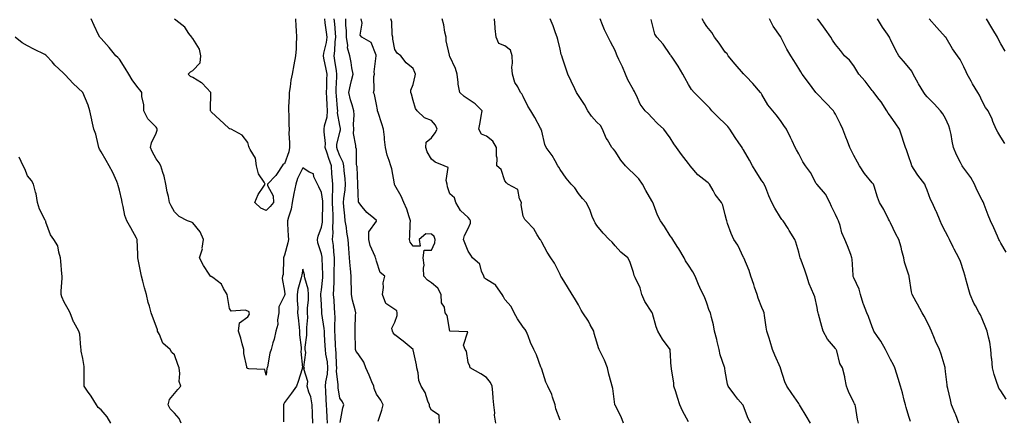
# Model space of a CAD drawing. Units: inches. Extents: x 876083 to 878723, y 7371818 to 7374458.
# Drawn here: x 877294 to 877830, y 7373874 to 7374092 of the extents above; entities that cross this region are included whole.
import ezdxf

# ---------------------------------------------------------------- set-up
doc = ezdxf.new("R2010")
doc.units = ezdxf.units.IN
doc.header["$MEASUREMENT"] = 0
doc.layers.add('Contour_87607371', color=7, linetype='Continuous', true_color=0xa4ca3f)

msp = doc.modelspace()

# ---------------------------------------------------------------- linework, layer by layer
at = {"layer": 'Contour_87607371'}
for points in [[(877461.33, 7373871.92, 3460), (877461.27, 7373875.14, 3460), (877460.96, 7373879.01, 3460), (877460.91, 7373881.92, 3460), (877460.65, 7373884.52, 3460), (877460.48, 7373889.49, 3460), (877460.27, 7373891.92, 3460), (877460.46, 7373894.33, 3460), (877461.45, 7373898.52, 3460), (877461.64, 7373901.92, 3460), (877461.32, 7373905.19, 3460), (877460.52, 7373909.45, 3460), (877460.24, 7373911.92, 3460), (877460.13, 7373914, 3460), (877459.78, 7373920.19, 3460), (877459.69, 7373921.92, 3460), (877459.61, 7373923.48, 3460), (877458.36, 7373931.61, 3460), (877458.34, 7373931.92, 3460), (877458.32, 7373932.19, 3460), (877458.05, 7373936.69, 3460), (877457.75, 7373941.62, 3460), (877457.75, 7373941.92, 3460), (877457.73, 7373942.24, 3460), (877458.05, 7373944.46, 3460), (877458.82, 7373951.15, 3460), (877458.87, 7373951.92, 3460), (877458.86, 7373952.73, 3460), (877458.47, 7373961.5, 3460), (877458.46, 7373961.92, 3460), (877458.42, 7373962.29, 3460), (877458.05, 7373964.06, 3460), (877456.22, 7373970.09, 3460), (877455.97, 7373971.92, 3460), (877456.23, 7373973.74, 3460), (877458.05, 7373978.59, 3460), (877458.66, 7373981.31, 3460), (877458.7, 7373981.92, 3460), (877458.69, 7373982.56, 3460), (877458.92, 7373991.05, 3460), (877458.9, 7373991.92, 3460), (877458.88, 7373992.75, 3460), (877458.05, 7373997.42, 3460), (877456.68, 7374000.55, 3460), (877456, 7374001.92, 3460), (877454, 7374005.97, 3460), (877453.73, 7374007.6, 3460), (877451.38, 7374008.59, 3460), (877448.05, 7374010.84, 3460), (877444.98, 7374004.99, 3460), (877444.09, 7374001.92, 3460), (877443.08, 7373996.95, 3460), (877443.07, 7373996.9, 3460), (877442.17, 7373991.92, 3460), (877441.65, 7373988.32, 3460), (877440.07, 7373983.94, 3460), (877439.64, 7373981.92, 3460), (877439.67, 7373980.3, 3460), (877440.06, 7373973.93, 3460), (877440.09, 7373971.92, 3460), (877439.87, 7373970.1, 3460), (877438.05, 7373963.36, 3460), (877437.57, 7373962.4, 3460), (877437.52, 7373961.92, 3460), (877437.37, 7373961.24, 3460), (877437.18, 7373952.79, 3460), (877436.86, 7373951.92, 3460), (877436.75, 7373950.62, 3460), (877438.05, 7373943.78, 3460), (877438.14, 7373942.01, 3460), (877438.13, 7373941.92, 3460), (877438.13, 7373941.84, 3460), (877438.05, 7373941.44, 3460), (877434.87, 7373935.1, 3460), (877434.9, 7373931.92, 3460), (877434.23, 7373928.1, 3460), (877434.39, 7373925.58, 3460), (877433.23, 7373921.92, 3460), (877432.35, 7373917.62, 3460), (877431.65, 7373915.52, 3460), (877430.74, 7373911.92, 3460), (877429.92, 7373910.05, 3460), (877428.66, 7373902.53, 3460), (877428.48, 7373901.92, 3460), (877428.39, 7373901.58, 3460), (877428.05, 7373897.92, 3460), (877427.18, 7373901.05, 3460), (877418.6, 7373901.37, 3460), (877418.05, 7373901.62, 3460), (877417.78, 7373901.65, 3460), (877417.48, 7373901.92, 3460), (877417.49, 7373902.48, 3460), (877415.88, 7373909.75, 3460), (877415.89, 7373911.92, 3460), (877414.97, 7373915, 3460), (877414.27, 7373918.14, 3460), (877412.89, 7373921.92, 3460), (877413.46, 7373926.51, 3460), (877418.05, 7373929.82, 3460), (877418.83, 7373931.14, 3460), (877418.74, 7373931.92, 3460), (877418.67, 7373932.54, 3460), (877418.05, 7373932.88, 3460), (877416.58, 7373933.39, 3460), (877409, 7373932.87, 3460), (877408.05, 7373934.29, 3460), (877406.98, 7373940.85, 3460), (877406.83, 7373941.92, 3460), (877404.72, 7373945.25, 3460), (877403.59, 7373947.46, 3460), (877398.89, 7373951.08, 3460), (877398.05, 7373951.78, 3460), (877397.92, 7373951.79, 3460), (877397.66, 7373951.92, 3460), (877397.02, 7373952.95, 3460), (877393.87, 7373957.74, 3460), (877391.77, 7373961.92, 3460), (877393.27, 7373966.7, 3460), (877393.18, 7373967.05, 3460), (877393.78, 7373971.92, 3460), (877392.1, 7373975.97, 3460), (877388.05, 7373980.84, 3460), (877387.41, 7373981.28, 3460), (877385.21, 7373981.92, 3460), (877380.52, 7373984.39, 3460), (877378.05, 7373986.97, 3460), (877376.26, 7373990.13, 3460), (877375.37, 7373991.92, 3460), (877374.75, 7373995.22, 3460), (877374.01, 7373997.88, 3460), (877373.4, 7374001.92, 3460), (877372.47, 7374006.34, 3460), (877371.68, 7374008.29, 3460), (877370.62, 7374011.92, 3460), (877369.63, 7374013.5, 3460), (877368.05, 7374015.78, 3460), (877365.93, 7374019.8, 3460), (877364.99, 7374021.92, 3460), (877365.45, 7374024.52, 3460), (877368.05, 7374029.76, 3460), (877368.63, 7374031.34, 3460), (877368.64, 7374031.92, 3460), (877368.53, 7374032.4, 3460), (877368.05, 7374032.98, 3460), (877363.63, 7374037.5, 3460), (877361.36, 7374041.92, 3460), (877361.28, 7374045.15, 3460), (877360.36, 7374049.61, 3460), (877360.28, 7374051.92, 3460), (877359.28, 7374053.15, 3460), (877358.05, 7374054.56, 3460), (877354.98, 7374058.85, 3460), (877353.12, 7374061.92, 3460), (877351.28, 7374065.15, 3460), (877348.05, 7374069.99, 3460), (877347.12, 7374070.99, 3460), (877346.05, 7374071.92, 3460), (877342.52, 7374076.39, 3460), (877338.05, 7374081.28, 3460), (877337.73, 7374081.6, 3460), (877337.34, 7374081.92, 3460), (877336.71, 7374083.26, 3460), (877334.39, 7374088.26, 3460), (877332.65, 7374091.92, 3460)], [(877443.91, 7374091.92, 3459), (877444.16, 7374088.03, 3459), (877444.34, 7374085.63, 3459), (877444.59, 7374081.92, 3459), (877444.25, 7374078.12, 3459), (877444.38, 7374075.59, 3459), (877443.95, 7374071.92, 3459), (877443.08, 7374066.95, 3459), (877443.07, 7374066.9, 3459), (877442.17, 7374061.92, 3459), (877441.47, 7374058.5, 3459), (877441.02, 7374054.89, 3459), (877440.48, 7374051.92, 3459), (877440.49, 7374049.48, 3459), (877440.16, 7374044.03, 3459), (877440.17, 7374041.92, 3459), (877440.25, 7374039.72, 3459), (877440.38, 7374034.25, 3459), (877440.48, 7374031.92, 3459), (877440.4, 7374029.57, 3459), (877440.73, 7374024.6, 3459), (877440.66, 7374021.92, 3459), (877440.34, 7374019.63, 3459), (877438.05, 7374013.01, 3459), (877437.17, 7374012.8, 3459), (877436.77, 7374011.92, 3459), (877433.97, 7374007.84, 3459), (877433.26, 7374006.71, 3459), (877428.65, 7374001.92, 3459), (877428.72, 7374001.25, 3459), (877431.75, 7373995.62, 3459), (877431.9, 7373991.92, 3459), (877430.2, 7373989.77, 3459), (877428.05, 7373987.65, 3459), (877425.12, 7373988.99, 3459), (877421.9, 7373991.92, 3459), (877423.57, 7373996.4, 3459), (877426.44, 7374000.31, 3459), (877427.47, 7374001.92, 3459), (877426.89, 7374003.08, 3459), (877423.74, 7374007.61, 3459), (877422.78, 7374011.92, 3459), (877422.18, 7374016.05, 3459), (877419.19, 7374020.78, 3459), (877418.78, 7374021.92, 3459), (877418.56, 7374022.43, 3459), (877418.05, 7374024.6, 3459), (877414.84, 7374028.71, 3459), (877408.98, 7374031.92, 3459), (877408.21, 7374032.08, 3459), (877408.05, 7374032.15, 3459), (877404.84, 7374035.13, 3459), (877402.99, 7374036.86, 3459), (877398.05, 7374041.41, 3459), (877397.78, 7374041.65, 3459), (877397.72, 7374041.92, 3459), (877397.7, 7374042.27, 3459), (877397.92, 7374051.79, 3459), (877397.91, 7374051.92, 3459), (877395.55, 7374054.42, 3459), (877393.15, 7374057.02, 3459), (877392.78, 7374057.19, 3459), (877388.05, 7374059.95, 3459), (877386.79, 7374060.66, 3459), (877385.57, 7374061.92, 3459), (877386.81, 7374063.16, 3459), (877388.05, 7374063.77, 3459), (877391.96, 7374068.01, 3459), (877392.48, 7374071.92, 3459), (877391.59, 7374075.46, 3459), (877388.05, 7374081.19, 3459), (877387.64, 7374081.51, 3459), (877387.5, 7374081.92, 3459), (877385.93, 7374084.04, 3459), (877383.63, 7374087.5, 3459), (877378.8, 7374091.17, 3459), (877378.05, 7374091.78, 3459)], [(877468.34, 7373872.21, 3459), (877469.83, 7373880.14, 3459), (877470.21, 7373881.92, 3459), (877469.65, 7373883.52, 3459), (877468.05, 7373885.47, 3459), (877467.19, 7373891.06, 3459), (877467.12, 7373891.92, 3459), (877467.18, 7373892.79, 3459), (877466.37, 7373900.24, 3459), (877466.47, 7373901.92, 3459), (877466.3, 7373903.67, 3459), (877466.17, 7373910.04, 3459), (877465.96, 7373911.92, 3459), (877465.84, 7373914.13, 3459), (877465.6, 7373919.47, 3459), (877465.48, 7373921.92, 3459), (877465.35, 7373924.62, 3459), (877465.57, 7373929.44, 3459), (877465.42, 7373931.92, 3459), (877465.23, 7373934.73, 3459), (877464.94, 7373938.81, 3459), (877464.73, 7373941.92, 3459), (877464.93, 7373945.04, 3459), (877464.94, 7373948.81, 3459), (877465.11, 7373951.92, 3459), (877465.08, 7373954.89, 3459), (877465.17, 7373959.04, 3459), (877465.14, 7373961.92, 3459), (877464.77, 7373965.2, 3459), (877464.64, 7373968.51, 3459), (877464.18, 7373971.92, 3459), (877464.48, 7373975.49, 3459), (877464.25, 7373978.12, 3459), (877464.48, 7373981.92, 3459), (877464.4, 7373985.57, 3459), (877464.23, 7373988.1, 3459), (877464.15, 7373991.92, 3459), (877464.06, 7373995.91, 3459), (877464.34, 7373998.21, 3459), (877464.22, 7374001.92, 3459), (877463.92, 7374006.05, 3459), (877463.77, 7374007.64, 3459), (877463.49, 7374011.92, 3459), (877462.05, 7374015.92, 3459), (877461.14, 7374018.83, 3459), (877460.11, 7374021.92, 3459), (877460.22, 7374024.09, 3459), (877459.56, 7374030.41, 3459), (877459.67, 7374031.92, 3459), (877459.82, 7374033.69, 3459), (877461.3, 7374038.67, 3459), (877461.47, 7374041.92, 3459), (877461.25, 7374045.12, 3459), (877461.08, 7374048.89, 3459), (877460.88, 7374051.92, 3459), (877460.99, 7374054.86, 3459), (877461.08, 7374058.89, 3459), (877461.19, 7374061.92, 3459), (877460.74, 7374064.61, 3459), (877459.46, 7374070.51, 3459), (877459.21, 7374071.92, 3459), (877459.42, 7374073.29, 3459), (877460.8, 7374079.17, 3459), (877461.15, 7374081.92, 3459), (877460.87, 7374084.74, 3459), (877460.11, 7374089.86, 3459), (877459.88, 7374091.92, 3459)], [(877489.02, 7373872.89, 3458), (877491.08, 7373878.89, 3458), (877491.72, 7373881.92, 3458), (877490.48, 7373884.35, 3458), (877488.05, 7373887.66, 3458), (877486.87, 7373890.74, 3458), (877486.66, 7373891.92, 3458), (877485.62, 7373894.35, 3458), (877484.16, 7373898.03, 3458), (877482.3, 7373901.92, 3458), (877481.19, 7373905.06, 3458), (877478.05, 7373909.52, 3458), (877477.03, 7373910.9, 3458), (877476.72, 7373911.92, 3458), (877476.64, 7373913.33, 3458), (877476.52, 7373920.39, 3458), (877476.42, 7373921.92, 3458), (877476.52, 7373923.45, 3458), (877476.68, 7373930.55, 3458), (877476.76, 7373931.92, 3458), (877476.4, 7373933.57, 3458), (877474.98, 7373938.85, 3458), (877474.4, 7373941.92, 3458), (877474.38, 7373945.59, 3458), (877474.33, 7373948.2, 3458), (877474.31, 7373951.92, 3458), (877473.97, 7373956, 3458), (877473.68, 7373957.55, 3458), (877473.39, 7373961.92, 3458), (877473.01, 7373966.88, 3458), (877473.01, 7373966.96, 3458), (877472.64, 7373971.92, 3458), (877471.94, 7373975.81, 3458), (877471.66, 7373978.31, 3458), (877471.08, 7373981.92, 3458), (877470.82, 7373984.69, 3458), (877470.33, 7373989.64, 3458), (877470.12, 7373991.92, 3458), (877470.28, 7373994.15, 3458), (877471, 7373998.97, 3458), (877471.19, 7374001.92, 3458), (877470.97, 7374004.84, 3458), (877470.54, 7374009.43, 3458), (877470.35, 7374011.92, 3458), (877469.95, 7374013.82, 3458), (877468.05, 7374017.46, 3458), (877466.82, 7374020.69, 3458), (877466.4, 7374021.92, 3458), (877466.49, 7374023.48, 3458), (877468.05, 7374030.26, 3458), (877468.42, 7374031.55, 3458), (877468.43, 7374031.92, 3458), (877468.41, 7374032.28, 3458), (877468.05, 7374033.97, 3458), (877466.88, 7374040.75, 3458), (877466.94, 7374041.92, 3458), (877466.86, 7374043.11, 3458), (877466.21, 7374050.08, 3458), (877466.09, 7374051.92, 3458), (877466.16, 7374053.81, 3458), (877466.48, 7374060.35, 3458), (877466.53, 7374061.92, 3458), (877466.23, 7374063.74, 3458), (877465.48, 7374069.35, 3458), (877465.02, 7374071.92, 3458), (877465.42, 7374074.55, 3458), (877465.62, 7374079.49, 3458), (877465.92, 7374081.92, 3458), (877465.69, 7374084.28, 3458), (877465.4, 7374089.27, 3458), (877465.11, 7374091.92, 3458)], [(877522.33, 7373871.92, 3457), (877522.26, 7373876.13, 3457), (877518.05, 7373878.93, 3457), (877517.03, 7373880.9, 3457), (877516.92, 7373881.92, 3457), (877516.06, 7373883.91, 3457), (877514.67, 7373888.54, 3457), (877512.33, 7373891.92, 3457), (877511.22, 7373895.1, 3457), (877510.73, 7373899.24, 3457), (877510.07, 7373901.92, 3457), (877509.83, 7373903.7, 3457), (877508.05, 7373911.82, 3457), (877508.03, 7373911.9, 3457), (877508.01, 7373911.92, 3457), (877502.56, 7373916.43, 3457), (877498.05, 7373919.87, 3457), (877497.12, 7373920.99, 3457), (877496.74, 7373921.92, 3457), (877496.45, 7373923.52, 3457), (877498.05, 7373926.87, 3457), (877499.41, 7373930.56, 3457), (877499.42, 7373931.92, 3457), (877499.1, 7373932.97, 3457), (877498.05, 7373933.81, 3457), (877493.22, 7373937.09, 3457), (877491.28, 7373941.92, 3457), (877491.88, 7373945.75, 3457), (877491.71, 7373948.26, 3457), (877492.69, 7373951.92, 3457), (877490.06, 7373953.93, 3457), (877488.05, 7373960.04, 3457), (877487.69, 7373961.56, 3457), (877487.59, 7373961.92, 3457), (877487.34, 7373962.63, 3457), (877484.72, 7373968.59, 3457), (877483.82, 7373971.92, 3457), (877483.87, 7373976.1, 3457), (877488.05, 7373981.8, 3457), (877488.1, 7373981.87, 3457), (877488.11, 7373981.92, 3457), (877488.1, 7373981.97, 3457), (877488.05, 7373982.13, 3457), (877486.59, 7373983.38, 3457), (877482.73, 7373986.6, 3457), (877480.26, 7373989.71, 3457), (877478.44, 7373991.92, 3457), (877478.26, 7373992.13, 3457), (877478.05, 7373996.83, 3457), (877478, 7374001.87, 3457), (877478, 7374001.92, 3457), (877478, 7374001.97, 3457), (877477.48, 7374011.35, 3457), (877477.44, 7374011.92, 3457), (877477.27, 7374012.7, 3457), (877477.15, 7374021.02, 3457), (877476.83, 7374021.92, 3457), (877476.9, 7374023.07, 3457), (877475.63, 7374029.5, 3457), (877475.72, 7374031.92, 3457), (877475.56, 7374034.41, 3457), (877475.91, 7374039.78, 3457), (877475.73, 7374041.92, 3457), (877474.9, 7374045.07, 3457), (877473.99, 7374047.86, 3457), (877473.1, 7374051.92, 3457), (877473.84, 7374056.13, 3457), (877474.55, 7374058.42, 3457), (877475.32, 7374061.92, 3457), (877474.71, 7374065.26, 3457), (877474.32, 7374068.19, 3457), (877473.55, 7374071.92, 3457), (877472.34, 7374076.21, 3457), (877472.43, 7374077.54, 3457), (877471.72, 7374081.92, 3457), (877471.66, 7374085.53, 3457), (877471.41, 7374088.56, 3457), (877471.35, 7374091.92, 3457)], [(877553.11, 7373871.92, 3456), (877552.42, 7373876.3, 3456), (877552.46, 7373877.51, 3456), (877551.97, 7373881.92, 3456), (877551.61, 7373885.48, 3456), (877551.36, 7373888.61, 3456), (877551.03, 7373891.92, 3456), (877550.13, 7373894, 3456), (877548.05, 7373896.77, 3456), (877544.86, 7373898.73, 3456), (877539.11, 7373901.92, 3456), (877538.94, 7373902.81, 3456), (877538.05, 7373904.86, 3456), (877537.18, 7373911.05, 3456), (877536.41, 7373911.92, 3456), (877535.56, 7373914.41, 3456), (877537.79, 7373921.66, 3456), (877528.08, 7373921.89, 3456), (877528.05, 7373921.91, 3456), (877526.53, 7373930.4, 3456), (877525.43, 7373931.92, 3456), (877525.05, 7373934.92, 3456), (877523.56, 7373937.43, 3456), (877523.38, 7373941.92, 3456), (877521.5, 7373945.37, 3456), (877518.05, 7373948.2, 3456), (877515.79, 7373949.66, 3456), (877513.89, 7373951.92, 3456), (877513.64, 7373956.33, 3456), (877514, 7373957.87, 3456), (877513.57, 7373961.92, 3456), (877513.99, 7373965.98, 3456), (877518.05, 7373966.09, 3456), (877519.89, 7373970.08, 3456), (877520.09, 7373971.92, 3456), (877519.55, 7373973.42, 3456), (877518.05, 7373974.71, 3456), (877514.97, 7373975, 3456), (877511.41, 7373971.92, 3456), (877511.81, 7373968.16, 3456), (877508.05, 7373968.29, 3456), (877506.49, 7373970.36, 3456), (877505.99, 7373971.92, 3456), (877506.22, 7373973.75, 3456), (877506.47, 7373980.34, 3456), (877506.64, 7373981.92, 3456), (877505.85, 7373984.12, 3456), (877504.54, 7373988.41, 3456), (877503.05, 7373991.92, 3456), (877501.53, 7373995.4, 3456), (877498.05, 7374001.47, 3456), (877497.92, 7374001.79, 3456), (877497.86, 7374001.92, 3456), (877497.81, 7374002.16, 3456), (877496.4, 7374010.27, 3456), (877495.94, 7374011.92, 3456), (877495.05, 7374014.92, 3456), (877493.96, 7374017.83, 3456), (877492.98, 7374021.92, 3456), (877492.49, 7374026.36, 3456), (877492.39, 7374027.58, 3456), (877491.94, 7374031.92, 3456), (877491, 7374034.87, 3456), (877488.94, 7374041.03, 3456), (877488.65, 7374041.92, 3456), (877488.55, 7374042.42, 3456), (877488.05, 7374045.33, 3456), (877487, 7374050.87, 3456), (877486.45, 7374051.92, 3456), (877486.86, 7374053.11, 3456), (877486.63, 7374060.5, 3456), (877486.91, 7374061.92, 3456), (877486.88, 7374063.09, 3456), (877487.96, 7374071.83, 3456), (877487.95, 7374071.92, 3456), (877487.82, 7374072.15, 3456), (877485.26, 7374079.13, 3456), (877480.17, 7374081.92, 3456), (877479.26, 7374083.13, 3456), (877480.34, 7374089.63, 3456), (877479.8, 7374091.92, 3456)], [(877588.05, 7373873.43, 3455), (877585.82, 7373879.69, 3455), (877585.39, 7373881.92, 3455), (877583.94, 7373886.03, 3455), (877583.6, 7373887.47, 3455), (877581.35, 7373891.92, 3455), (877580.3, 7373894.17, 3455), (877578.05, 7373901.19, 3455), (877577.88, 7373901.75, 3455), (877577.8, 7373901.92, 3455), (877577.62, 7373902.35, 3455), (877575.15, 7373909.02, 3455), (877573.77, 7373911.92, 3455), (877571.99, 7373915.86, 3455), (877570.63, 7373919.34, 3455), (877569.56, 7373921.92, 3455), (877569.01, 7373922.88, 3455), (877568.05, 7373924.19, 3455), (877564.81, 7373928.68, 3455), (877563.1, 7373931.92, 3455), (877561.44, 7373935.31, 3455), (877558.05, 7373939.16, 3455), (877557.13, 7373941, 3455), (877556.62, 7373941.92, 3455), (877553.14, 7373946.83, 3455), (877553.07, 7373946.94, 3455), (877552.99, 7373946.98, 3455), (877548.05, 7373950.07, 3455), (877546.91, 7373950.78, 3455), (877546.62, 7373951.92, 3455), (877545.36, 7373954.61, 3455), (877544.45, 7373958.33, 3455), (877540.3, 7373961.92, 3455), (877539.4, 7373963.27, 3455), (877538.05, 7373965.55, 3455), (877536.24, 7373970.11, 3455), (877535.53, 7373971.92, 3455), (877535.99, 7373973.98, 3455), (877538.05, 7373977.77, 3455), (877539.2, 7373980.77, 3455), (877539.21, 7373981.92, 3455), (877538.9, 7373982.77, 3455), (877538.05, 7373983.81, 3455), (877533.81, 7373987.68, 3455), (877531.3, 7373991.92, 3455), (877530.6, 7373994.47, 3455), (877528.05, 7373996.62, 3455), (877526.67, 7374000.54, 3455), (877526.66, 7374001.92, 3455), (877525.96, 7374004.01, 3455), (877527.12, 7374010.99, 3455), (877524.96, 7374011.92, 3455), (877519.99, 7374013.86, 3455), (877518.05, 7374015.63, 3455), (877515.74, 7374019.61, 3455), (877514.98, 7374021.92, 3455), (877515.22, 7374024.75, 3455), (877518.05, 7374027.27, 3455), (877520.05, 7374029.92, 3455), (877521.06, 7374031.92, 3455), (877520.16, 7374034.03, 3455), (877518.05, 7374036.64, 3455), (877514.16, 7374038.03, 3455), (877510.24, 7374041.92, 3455), (877509.31, 7374043.18, 3455), (877508.05, 7374047.6, 3455), (877507.18, 7374051.05, 3455), (877506.86, 7374051.92, 3455), (877506.8, 7374053.17, 3455), (877508.05, 7374056.14, 3455), (877509.09, 7374060.88, 3455), (877509.26, 7374061.92, 3455), (877508.93, 7374062.8, 3455), (877508.05, 7374064.89, 3455), (877504.22, 7374068.09, 3455), (877501.3, 7374071.92, 3455), (877499.39, 7374073.26, 3455), (877498.05, 7374075.27, 3455), (877497.07, 7374080.94, 3455), (877496.91, 7374081.92, 3455), (877496.63, 7374083.34, 3455), (877496.44, 7374090.31, 3455), (877495.93, 7374091.92, 3455)], [(877622.64, 7373871.92, 3454), (877621.4, 7373875.27, 3454), (877618.05, 7373881.71, 3454), (877617.98, 7373881.85, 3454), (877617.96, 7373881.92, 3454), (877617.94, 7373882.03, 3454), (877616.78, 7373890.65, 3454), (877616.5, 7373891.92, 3454), (877615.97, 7373894, 3454), (877614.61, 7373898.48, 3454), (877613.85, 7373901.92, 3454), (877612.24, 7373906.11, 3454), (877610.55, 7373909.42, 3454), (877609.4, 7373911.92, 3454), (877609.03, 7373912.9, 3454), (877608.05, 7373915.88, 3454), (877606.72, 7373920.59, 3454), (877606.42, 7373921.92, 3454), (877604.53, 7373925.44, 3454), (877603.58, 7373927.45, 3454), (877600.43, 7373931.92, 3454), (877599.49, 7373933.36, 3454), (877598.05, 7373936.21, 3454), (877596, 7373939.87, 3454), (877594.67, 7373941.92, 3454), (877592.17, 7373946.04, 3454), (877589.2, 7373950.77, 3454), (877588.48, 7373951.92, 3454), (877588.34, 7373952.21, 3454), (877588.05, 7373952.77, 3454), (877585.03, 7373958.9, 3454), (877583.08, 7373961.92, 3454), (877581.02, 7373964.89, 3454), (877578.05, 7373970.36, 3454), (877577.54, 7373971.41, 3454), (877577.17, 7373971.92, 3454), (877575.63, 7373974.34, 3454), (877573.78, 7373977.65, 3454), (877569.54, 7373981.92, 3454), (877568.9, 7373982.77, 3454), (877568.05, 7373984.51, 3454), (877566.82, 7373990.69, 3454), (877566.99, 7373991.92, 3454), (877566, 7373993.97, 3454), (877565.14, 7373999.01, 3454), (877559.56, 7374001.92, 3454), (877558.86, 7374002.73, 3454), (877558.05, 7374003.86, 3454), (877556, 7374009.87, 3454), (877553.57, 7374011.92, 3454), (877553.76, 7374016.21, 3454), (877553.38, 7374017.25, 3454), (877553.48, 7374021.92, 3454), (877551.45, 7374025.32, 3454), (877548.05, 7374028.11, 3454), (877545.24, 7374029.11, 3454), (877543.84, 7374031.92, 3454), (877544.47, 7374035.5, 3454), (877545.16, 7374039.03, 3454), (877545.69, 7374041.92, 3454), (877541.75, 7374045.62, 3454), (877538.05, 7374048.17, 3454), (877535.75, 7374049.62, 3454), (877533.47, 7374051.92, 3454), (877532.58, 7374056.45, 3454), (877532.6, 7374057.37, 3454), (877531.98, 7374061.92, 3454), (877531.15, 7374065.02, 3454), (877528.05, 7374071.45, 3454), (877527.89, 7374071.76, 3454), (877527.82, 7374071.92, 3454), (877527.8, 7374072.17, 3454), (877526.11, 7374079.98, 3454), (877525.94, 7374081.92, 3454), (877525.29, 7374084.68, 3454), (877524.83, 7374088.7, 3454), (877523.8, 7374091.92, 3454)], [(877658.05, 7373872.51, 3453), (877654.77, 7373878.64, 3453), (877653.38, 7373881.92, 3453), (877652.01, 7373885.88, 3453), (877651.06, 7373888.91, 3453), (877650.07, 7373891.92, 3453), (877650.01, 7373893.88, 3453), (877648.72, 7373901.25, 3453), (877648.69, 7373901.92, 3453), (877648.56, 7373902.43, 3453), (877648.11, 7373911.86, 3453), (877648.09, 7373911.96, 3453), (877648.05, 7373912.04, 3453), (877643.77, 7373917.64, 3453), (877641.28, 7373921.92, 3453), (877640.37, 7373924.24, 3453), (877638.43, 7373931.54, 3453), (877638.31, 7373931.92, 3453), (877638.19, 7373932.06, 3453), (877638.05, 7373932.27, 3453), (877634.28, 7373938.15, 3453), (877632.65, 7373941.92, 3453), (877631.62, 7373945.49, 3453), (877628.9, 7373951.07, 3453), (877628.56, 7373951.92, 3453), (877628.39, 7373952.26, 3453), (877628.05, 7373953.91, 3453), (877626.09, 7373959.96, 3453), (877624.91, 7373961.92, 3453), (877621.08, 7373964.95, 3453), (877618.05, 7373968.42, 3453), (877616.46, 7373970.33, 3453), (877614.72, 7373971.92, 3453), (877611.48, 7373975.35, 3453), (877608.05, 7373979.47, 3453), (877607.13, 7373981, 3453), (877606.59, 7373981.92, 3453), (877605.56, 7373984.41, 3453), (877604.29, 7373988.16, 3453), (877602.3, 7373991.92, 3453), (877600.23, 7373994.1, 3453), (877598.05, 7373996.91, 3453), (877596.04, 7373999.91, 3453), (877594.16, 7374001.92, 3453), (877591.31, 7374005.18, 3453), (877588.05, 7374009.97, 3453), (877587.36, 7374011.23, 3453), (877586.93, 7374011.92, 3453), (877585.35, 7374014.62, 3453), (877583.76, 7374017.63, 3453), (877580.48, 7374021.92, 3453), (877579.77, 7374023.64, 3453), (877578.05, 7374030.87, 3453), (877577.81, 7374031.68, 3453), (877577.8, 7374031.92, 3453), (877577.49, 7374032.48, 3453), (877574.4, 7374038.27, 3453), (877572.08, 7374041.92, 3453), (877570.57, 7374044.44, 3453), (877568.05, 7374049.77, 3453), (877567.3, 7374051.17, 3453), (877566.49, 7374051.92, 3453), (877564.99, 7374054.98, 3453), (877563.51, 7374057.38, 3453), (877562.17, 7374061.92, 3453), (877561.74, 7374065.61, 3453), (877562.21, 7374067.76, 3453), (877561.95, 7374071.92, 3453), (877561.06, 7374074.93, 3453), (877558.05, 7374077.31, 3453), (877554.76, 7374078.63, 3453), (877553.27, 7374081.92, 3453), (877552.77, 7374086.64, 3453), (877552.76, 7374087.21, 3453), (877552.32, 7374091.92, 3453)], [(877692.02, 7373871.92, 3452), (877690.56, 7373874.43, 3452), (877688.05, 7373881.14, 3452), (877687.8, 7373881.67, 3452), (877687.61, 7373881.92, 3452), (877684.96, 7373885.01, 3452), (877683.18, 7373887.05, 3452), (877679.57, 7373891.92, 3452), (877679.28, 7373893.15, 3452), (877678.05, 7373900.2, 3452), (877677.82, 7373901.69, 3452), (877677.74, 7373901.92, 3452), (877677.65, 7373902.32, 3452), (877675.23, 7373909.1, 3452), (877674.79, 7373911.92, 3452), (877673.68, 7373916.29, 3452), (877673.46, 7373917.33, 3452), (877672.18, 7373921.92, 3452), (877671.58, 7373925.45, 3452), (877670.52, 7373929.45, 3452), (877670.03, 7373931.92, 3452), (877669.35, 7373933.22, 3452), (877668.05, 7373937.21, 3452), (877666.72, 7373940.59, 3452), (877665.94, 7373941.92, 3452), (877664.24, 7373945.73, 3452), (877663.46, 7373947.33, 3452), (877661.71, 7373951.92, 3452), (877660.44, 7373954.31, 3452), (877658.05, 7373957.85, 3452), (877656.42, 7373960.29, 3452), (877655.61, 7373961.92, 3452), (877652.81, 7373966.68, 3452), (877651.92, 7373968.05, 3452), (877649.47, 7373971.92, 3452), (877648.89, 7373972.76, 3452), (877648.05, 7373973.87, 3452), (877644.99, 7373978.86, 3452), (877642.7, 7373981.92, 3452), (877641.17, 7373985.04, 3452), (877638.94, 7373991.03, 3452), (877638.57, 7373991.92, 3452), (877638.41, 7373992.29, 3452), (877638.05, 7373992.87, 3452), (877634.71, 7373998.58, 3452), (877633.02, 7374001.92, 3452), (877630.94, 7374004.81, 3452), (877628.05, 7374007.79, 3452), (877625.89, 7374009.76, 3452), (877623.78, 7374011.92, 3452), (877621.22, 7374015.09, 3452), (877618.05, 7374019.85, 3452), (877617.08, 7374020.95, 3452), (877616.28, 7374021.92, 3452), (877613.88, 7374026.09, 3452), (877613.23, 7374027.1, 3452), (877611.2, 7374031.92, 3452), (877610.02, 7374033.89, 3452), (877608.05, 7374035.81, 3452), (877605.18, 7374039.05, 3452), (877603.12, 7374041.92, 3452), (877601.4, 7374045.27, 3452), (877598.05, 7374050.18, 3452), (877597.4, 7374051.27, 3452), (877597, 7374051.92, 3452), (877596.06, 7374053.91, 3452), (877594.14, 7374058.01, 3452), (877592.23, 7374061.92, 3452), (877591.27, 7374065.14, 3452), (877589.36, 7374070.61, 3452), (877588.94, 7374071.92, 3452), (877588.69, 7374072.56, 3452), (877588.05, 7374075.38, 3452), (877586.82, 7374080.69, 3452), (877586.52, 7374081.92, 3452), (877585.59, 7374084.38, 3452), (877584.24, 7374088.11, 3452), (877582.73, 7374091.92, 3452)], [(877724.49, 7373871.92, 3451), (877722.06, 7373875.93, 3451), (877719.02, 7373880.95, 3451), (877718.43, 7373881.92, 3451), (877718.05, 7373882.49, 3451), (877714.21, 7373888.08, 3451), (877711.53, 7373891.92, 3451), (877710.54, 7373894.41, 3451), (877708.12, 7373901.85, 3451), (877708.08, 7373901.95, 3451), (877708.05, 7373902.02, 3451), (877704.99, 7373908.86, 3451), (877703.75, 7373911.92, 3451), (877702.43, 7373916.3, 3451), (877701.9, 7373918.07, 3451), (877700.74, 7373921.92, 3451), (877700.24, 7373924.11, 3451), (877699.48, 7373930.49, 3451), (877699.21, 7373931.92, 3451), (877698.91, 7373932.78, 3451), (877698.05, 7373934.79, 3451), (877696.02, 7373939.89, 3451), (877695.36, 7373941.92, 3451), (877694.02, 7373945.95, 3451), (877693.56, 7373947.43, 3451), (877691.98, 7373951.92, 3451), (877691.02, 7373954.89, 3451), (877688.07, 7373961.9, 3451), (877688.05, 7373961.96, 3451), (877684.86, 7373968.73, 3451), (877682.79, 7373971.92, 3451), (877681.3, 7373975.17, 3451), (877679.35, 7373980.62, 3451), (877678.83, 7373981.92, 3451), (877678.65, 7373982.52, 3451), (877678.05, 7373985.25, 3451), (877676.64, 7373990.51, 3451), (877676.03, 7373991.92, 3451), (877672.54, 7373996.41, 3451), (877671.44, 7373998.53, 3451), (877669.47, 7374001.92, 3451), (877668.77, 7374002.64, 3451), (877668.05, 7374003.25, 3451), (877663.15, 7374007.02, 3451), (877658.95, 7374011.92, 3451), (877658.62, 7374012.49, 3451), (877658.05, 7374013.21, 3451), (877654.2, 7374018.07, 3451), (877651.5, 7374021.92, 3451), (877650.12, 7374023.99, 3451), (877648.05, 7374027.17, 3451), (877646.09, 7374029.96, 3451), (877644.6, 7374031.92, 3451), (877641.11, 7374034.98, 3451), (877638.05, 7374038.34, 3451), (877636.3, 7374040.17, 3451), (877634.39, 7374041.92, 3451), (877631.74, 7374045.61, 3451), (877629.73, 7374050.24, 3451), (877628.86, 7374051.92, 3451), (877628.58, 7374052.45, 3451), (877628.05, 7374053.32, 3451), (877624.96, 7374058.83, 3451), (877623.77, 7374061.92, 3451), (877622.01, 7374065.88, 3451), (877620.13, 7374069.84, 3451), (877619.17, 7374071.92, 3451), (877618.8, 7374072.67, 3451), (877618.05, 7374074.65, 3451), (877615.62, 7374079.49, 3451), (877614.3, 7374081.92, 3451), (877612.2, 7374086.07, 3451), (877611.22, 7374088.75, 3451), (877609.9, 7374091.92, 3451)], [(877750.64, 7373871.92, 3450), (877750.1, 7373873.97, 3450), (877748.93, 7373881.04, 3450), (877748.73, 7373881.92, 3450), (877748.51, 7373882.38, 3450), (877748.05, 7373883.11, 3450), (877745.15, 7373889.02, 3450), (877744.04, 7373891.92, 3450), (877743.22, 7373896.75, 3450), (877743.23, 7373897.1, 3450), (877741.91, 7373901.92, 3450), (877740.43, 7373904.3, 3450), (877738.77, 7373911.2, 3450), (877738.49, 7373911.92, 3450), (877738.33, 7373912.2, 3450), (877738.05, 7373912.55, 3450), (877733.66, 7373917.53, 3450), (877731.42, 7373921.92, 3450), (877730.69, 7373924.56, 3450), (877728.76, 7373931.21, 3450), (877728.56, 7373931.92, 3450), (877728.44, 7373932.31, 3450), (877728.05, 7373934.81, 3450), (877726.74, 7373940.61, 3450), (877726.3, 7373941.92, 3450), (877725.1, 7373944.87, 3450), (877723.78, 7373947.65, 3450), (877722.39, 7373951.92, 3450), (877721.33, 7373955.2, 3450), (877719.3, 7373960.67, 3450), (877718.87, 7373961.92, 3450), (877718.65, 7373962.52, 3450), (877718.05, 7373964.98, 3450), (877716.52, 7373970.39, 3450), (877715.97, 7373971.92, 3450), (877712.87, 7373976.74, 3450), (877712.22, 7373977.75, 3450), (877709.55, 7373981.92, 3450), (877708.89, 7373982.76, 3450), (877708.05, 7373983.87, 3450), (877705.03, 7373988.9, 3450), (877703.48, 7373991.92, 3450), (877701.75, 7373995.62, 3450), (877700.05, 7373999.92, 3450), (877699.2, 7374001.92, 3450), (877698.8, 7374002.67, 3450), (877698.05, 7374003.79, 3450), (877694.84, 7374008.71, 3450), (877692.9, 7374011.92, 3450), (877691.25, 7374015.12, 3450), (877688.05, 7374020.58, 3450), (877687.49, 7374021.36, 3450), (877687.18, 7374021.92, 3450), (877685.43, 7374024.54, 3450), (877683.52, 7374027.39, 3450), (877680.56, 7374031.92, 3450), (877679.48, 7374033.35, 3450), (877678.05, 7374034.81, 3450), (877674.34, 7374038.21, 3450), (877670.73, 7374041.92, 3450), (877669.55, 7374043.42, 3450), (877668.05, 7374045.03, 3450), (877664.6, 7374048.47, 3450), (877661.03, 7374051.92, 3450), (877659.63, 7374053.5, 3450), (877658.05, 7374056.23, 3450), (877655.96, 7374059.83, 3450), (877654.95, 7374061.92, 3450), (877652.38, 7374066.25, 3450), (877649.41, 7374070.56, 3450), (877648.5, 7374071.92, 3450), (877648.28, 7374072.15, 3450), (877648.05, 7374072.51, 3450), (877644.24, 7374078.11, 3450), (877640.75, 7374081.92, 3450), (877639.75, 7374083.62, 3450), (877638.05, 7374090.09, 3450), (877637.66, 7374091.53, 3450)], [(877778.96, 7373872.83, 3449), (877778.05, 7373875.52, 3449), (877776.5, 7373880.37, 3449), (877776.19, 7373881.92, 3449), (877775.51, 7373884.46, 3449), (877774.54, 7373888.41, 3449), (877773.56, 7373891.92, 3449), (877772.28, 7373896.15, 3449), (877771.45, 7373898.52, 3449), (877770.35, 7373901.92, 3449), (877769.71, 7373903.58, 3449), (877768.05, 7373906.56, 3449), (877766.22, 7373910.09, 3449), (877765.39, 7373911.92, 3449), (877762.69, 7373916.56, 3449), (877760.96, 7373919.01, 3449), (877758.98, 7373921.92, 3449), (877758.7, 7373922.57, 3449), (877758.05, 7373924.32, 3449), (877756.12, 7373929.99, 3449), (877755.19, 7373931.92, 3449), (877753.37, 7373936.6, 3449), (877753.17, 7373937.04, 3449), (877751.64, 7373941.92, 3449), (877750.93, 7373944.8, 3449), (877748.05, 7373950.96, 3449), (877747.76, 7373951.63, 3449), (877747.69, 7373951.92, 3449), (877747.62, 7373952.35, 3449), (877747.24, 7373961.11, 3449), (877747.04, 7373961.92, 3449), (877746.38, 7373963.59, 3449), (877744.53, 7373968.4, 3449), (877743.09, 7373971.92, 3449), (877741.56, 7373975.43, 3449), (877740.57, 7373979.4, 3449), (877739.73, 7373981.92, 3449), (877739.25, 7373983.12, 3449), (877738.05, 7373985.46, 3449), (877735.88, 7373989.75, 3449), (877734.97, 7373991.92, 3449), (877732.57, 7373996.44, 3449), (877728.05, 7374001.7, 3449), (877727.94, 7374001.82, 3449), (877727.87, 7374001.92, 3449), (877727.61, 7374002.36, 3449), (877724.4, 7374008.27, 3449), (877721.77, 7374011.92, 3449), (877720.28, 7374014.15, 3449), (877718.05, 7374018.41, 3449), (877716.88, 7374020.75, 3449), (877716.11, 7374021.92, 3449), (877714.45, 7374025.52, 3449), (877713.58, 7374027.45, 3449), (877711.4, 7374031.92, 3449), (877709.97, 7374033.84, 3449), (877708.05, 7374036.58, 3449), (877705.79, 7374039.66, 3449), (877703.94, 7374041.92, 3449), (877701.3, 7374045.17, 3449), (877698.05, 7374050.74, 3449), (877697.63, 7374051.5, 3449), (877697.3, 7374051.92, 3449), (877692.97, 7374056.84, 3449), (877689.35, 7374060.62, 3449), (877688.11, 7374061.92, 3449), (877688.08, 7374061.95, 3449), (877688.05, 7374061.99, 3449), (877683.47, 7374067.34, 3449), (877679.67, 7374071.92, 3449), (877679, 7374072.87, 3449), (877678.05, 7374073.87, 3449), (877674.79, 7374078.66, 3449), (877672.22, 7374081.92, 3449), (877670.65, 7374084.52, 3449), (877668.05, 7374087.76, 3449), (877666.42, 7374090.29, 3449), (877665.43, 7374091.92, 3449)], [(877805.32, 7373871.92, 3448), (877803.63, 7373876.34, 3448), (877803.34, 7373877.21, 3448), (877801.31, 7373881.92, 3448), (877800.69, 7373884.56, 3448), (877799.26, 7373890.71, 3448), (877798.97, 7373891.92, 3448), (877798.87, 7373892.74, 3448), (877798.05, 7373900.06, 3448), (877797.86, 7373901.73, 3448), (877797.84, 7373901.92, 3448), (877797.74, 7373902.23, 3448), (877795.55, 7373909.42, 3448), (877794.77, 7373911.92, 3448), (877792.59, 7373916.46, 3448), (877792.06, 7373917.91, 3448), (877790.42, 7373921.92, 3448), (877789.73, 7373923.6, 3448), (877788.05, 7373927.08, 3448), (877786.31, 7373930.18, 3448), (877785.25, 7373931.92, 3448), (877782.76, 7373936.63, 3448), (877782.07, 7373937.9, 3448), (877779.92, 7373941.92, 3448), (877779.55, 7373943.42, 3448), (877778.24, 7373951.73, 3448), (877778.2, 7373951.92, 3448), (877778.17, 7373952.04, 3448), (877778.05, 7373952.36, 3448), (877775.61, 7373959.48, 3448), (877775.31, 7373961.92, 3448), (877774.3, 7373965.67, 3448), (877773.85, 7373967.72, 3448), (877772.53, 7373971.92, 3448), (877770.95, 7373974.82, 3448), (877768.05, 7373980.91, 3448), (877767.71, 7373981.58, 3448), (877767.54, 7373981.92, 3448), (877766.97, 7373983, 3448), (877764.34, 7373988.21, 3448), (877762.09, 7373991.92, 3448), (877761.02, 7373994.89, 3448), (877759.08, 7374000.89, 3448), (877758.72, 7374001.92, 3448), (877758.44, 7374002.31, 3448), (877758.05, 7374002.76, 3448), (877753.84, 7374007.71, 3448), (877751.13, 7374011.92, 3448), (877750.05, 7374013.92, 3448), (877748.05, 7374017.62, 3448), (877746.59, 7374020.46, 3448), (877745.92, 7374021.92, 3448), (877744.59, 7374025.38, 3448), (877743.77, 7374027.64, 3448), (877742, 7374031.92, 3448), (877740.73, 7374034.6, 3448), (877738.05, 7374040.1, 3448), (877737.37, 7374041.24, 3448), (877736.92, 7374041.92, 3448), (877732.62, 7374046.49, 3448), (877728.05, 7374051.07, 3448), (877727.67, 7374051.54, 3448), (877727.36, 7374051.92, 3448), (877725.36, 7374054.61, 3448), (877723.39, 7374057.26, 3448), (877719.99, 7374061.92, 3448), (877719.17, 7374063.04, 3448), (877718.05, 7374064.91, 3448), (877715.36, 7374069.23, 3448), (877713.79, 7374071.92, 3448), (877711.58, 7374075.45, 3448), (877708.67, 7374081.3, 3448), (877708.34, 7374081.92, 3448), (877708.25, 7374082.12, 3448), (877708.05, 7374082.37, 3448), (877704.15, 7374088.02, 3448), (877702.05, 7374091.92, 3448)], [(877831.04, 7373884.91, 3447), (877828.05, 7373889.47, 3447), (877827.09, 7373890.96, 3447), (877826.62, 7373891.92, 3447), (877826.03, 7373893.94, 3447), (877824.44, 7373898.31, 3447), (877823.6, 7373901.92, 3447), (877823.16, 7373906.81, 3447), (877823.13, 7373907, 3447), (877822.74, 7373911.92, 3447), (877822.11, 7373915.98, 3447), (877821.34, 7373918.63, 3447), (877820.69, 7373921.92, 3447), (877819.9, 7373923.77, 3447), (877818.05, 7373928.69, 3447), (877816.99, 7373930.86, 3447), (877816.29, 7373931.92, 3447), (877814.28, 7373935.69, 3447), (877813.36, 7373937.23, 3447), (877811.44, 7373941.92, 3447), (877810.66, 7373944.53, 3447), (877808.96, 7373951.01, 3447), (877808.7, 7373951.92, 3447), (877808.52, 7373952.39, 3447), (877808.05, 7373954.26, 3447), (877806.08, 7373959.95, 3447), (877805.3, 7373961.92, 3447), (877802.75, 7373966.62, 3447), (877802.24, 7373967.73, 3447), (877800.21, 7373971.92, 3447), (877799.5, 7373973.37, 3447), (877798.05, 7373975.95, 3447), (877796.02, 7373979.89, 3447), (877795.13, 7373981.92, 3447), (877793.02, 7373986.89, 3447), (877792.97, 7373987, 3447), (877790.69, 7373991.92, 3447), (877789.81, 7373993.68, 3447), (877788.05, 7373998.67, 3447), (877787.1, 7374000.97, 3447), (877786.74, 7374001.92, 3447), (877782.93, 7374006.8, 3447), (877782.53, 7374007.44, 3447), (877779.62, 7374011.92, 3447), (877779.28, 7374013.15, 3447), (877778.05, 7374016.94, 3447), (877776.75, 7374020.62, 3447), (877776.21, 7374021.92, 3447), (877775.3, 7374024.67, 3447), (877774.16, 7374028.03, 3447), (877772.9, 7374031.92, 3447), (877770.89, 7374034.76, 3447), (877768.05, 7374038.93, 3447), (877766.72, 7374040.59, 3447), (877765.99, 7374041.92, 3447), (877762.9, 7374046.77, 3447), (877761.91, 7374048.06, 3447), (877759.05, 7374051.92, 3447), (877758.56, 7374052.43, 3447), (877758.05, 7374053.01, 3447), (877754.2, 7374058.07, 3447), (877750.85, 7374061.92, 3447), (877749.72, 7374063.59, 3447), (877748.05, 7374066.4, 3447), (877745.62, 7374069.49, 3447), (877743.06, 7374071.92, 3447), (877740.83, 7374074.7, 3447), (877738.05, 7374078.05, 3447), (877736.52, 7374080.39, 3447), (877735.49, 7374081.92, 3447), (877732.39, 7374086.26, 3447), (877729.15, 7374090.82, 3447), (877728.37, 7374091.92, 3447)], [(877831.1, 7373964.97, 3446), (877828.05, 7373969.94, 3446), (877827.35, 7373971.22, 3446), (877827.09, 7373971.92, 3446), (877826.32, 7373973.65, 3446), (877824.38, 7373978.25, 3446), (877822.57, 7373981.92, 3446), (877821.26, 7373985.13, 3446), (877819.14, 7373990.83, 3446), (877818.72, 7373991.92, 3446), (877818.52, 7373992.39, 3446), (877818.05, 7373993.23, 3446), (877815.06, 7373998.93, 3446), (877813.86, 7374001.92, 3446), (877811.73, 7374005.6, 3446), (877808.05, 7374010.6, 3446), (877807.47, 7374011.35, 3446), (877807.1, 7374011.92, 3446), (877806.22, 7374013.75, 3446), (877804.05, 7374017.92, 3446), (877802.39, 7374021.92, 3446), (877801.59, 7374025.46, 3446), (877801.01, 7374028.96, 3446), (877800.4, 7374031.92, 3446), (877799.84, 7374033.71, 3446), (877798.05, 7374037.63, 3446), (877796.47, 7374040.34, 3446), (877795.3, 7374041.92, 3446), (877791.8, 7374045.67, 3446), (877788.05, 7374049.45, 3446), (877786.95, 7374050.83, 3446), (877786.15, 7374051.92, 3446), (877783.34, 7374056.63, 3446), (877783.12, 7374056.99, 3446), (877780.47, 7374061.92, 3446), (877779.63, 7374063.5, 3446), (877778.05, 7374065.57, 3446), (877775.13, 7374069, 3446), (877772.59, 7374071.92, 3446), (877770.89, 7374074.76, 3446), (877768.05, 7374080.7, 3446), (877767.67, 7374081.54, 3446), (877767.51, 7374081.92, 3446), (877766.35, 7374083.62, 3446), (877763.62, 7374087.49, 3446), (877760.94, 7374091.92, 3446)], [(877830.24, 7374024.11, 3445), (877828.05, 7374027.53, 3445), (877826.49, 7374030.36, 3445), (877825.65, 7374031.92, 3445), (877823.86, 7374036.11, 3445), (877823.4, 7374037.27, 3445), (877821.22, 7374041.92, 3445), (877819.78, 7374043.65, 3445), (877818.05, 7374047.09, 3445), (877816.5, 7374050.37, 3445), (877815.52, 7374051.92, 3445), (877812.75, 7374056.62, 3445), (877811.98, 7374057.99, 3445), (877809.73, 7374061.92, 3445), (877809.23, 7374063.1, 3445), (877808.05, 7374065.79, 3445), (877805.91, 7374069.78, 3445), (877804.59, 7374071.92, 3445), (877801.81, 7374075.68, 3445), (877798.4, 7374081.57, 3445), (877798.19, 7374081.92, 3445), (877798.12, 7374081.99, 3445), (877798.05, 7374082.08, 3445), (877793.31, 7374087.18, 3445), (877789.16, 7374091.92, 3445)], [(877830.45, 7374074.32, 3444), (877828.05, 7374078.42, 3444), (877826.92, 7374080.79, 3444), (877826.35, 7374081.92, 3444), (877823.77, 7374086.2, 3444), (877823.23, 7374087.1, 3444), (877820.32, 7374091.92, 3444)], [(877381.72, 7373871.92, 3461), (877380.55, 7373874.42, 3461), (877378.05, 7373877.36, 3461), (877375.78, 7373879.65, 3461), (877374.58, 7373881.92, 3461), (877375.29, 7373884.68, 3461), (877378.05, 7373888.09, 3461), (877379.84, 7373890.13, 3461), (877381.49, 7373891.92, 3461), (877380.65, 7373894.52, 3461), (877381.04, 7373898.93, 3461), (877380.53, 7373901.92, 3461), (877379.91, 7373903.78, 3461), (877378.05, 7373909.07, 3461), (877376.53, 7373910.4, 3461), (877375.78, 7373911.92, 3461), (877371.62, 7373915.49, 3461), (877369.86, 7373920.11, 3461), (877368.87, 7373921.92, 3461), (877368.86, 7373922.73, 3461), (877368.05, 7373924.66, 3461), (877366.02, 7373929.89, 3461), (877365.34, 7373931.92, 3461), (877364.39, 7373935.58, 3461), (877363.73, 7373937.6, 3461), (877362.8, 7373941.92, 3461), (877361.75, 7373945.62, 3461), (877360.79, 7373949.18, 3461), (877360.03, 7373951.92, 3461), (877359.75, 7373953.62, 3461), (877358.14, 7373961.83, 3461), (877358.11, 7373961.98, 3461), (877358.05, 7373963.92, 3461), (877357.74, 7373971.61, 3461), (877357.74, 7373971.92, 3461), (877357.35, 7373972.62, 3461), (877354.27, 7373978.14, 3461), (877352.11, 7373981.92, 3461), (877351.1, 7373984.97, 3461), (877350.15, 7373989.82, 3461), (877349.58, 7373991.92, 3461), (877349.39, 7373993.26, 3461), (877348.05, 7373998.71, 3461), (877347.39, 7374001.26, 3461), (877347.29, 7374001.92, 3461), (877346.6, 7374003.37, 3461), (877344.4, 7374008.27, 3461), (877342.5, 7374011.92, 3461), (877340.9, 7374014.77, 3461), (877338.05, 7374019.55, 3461), (877337.2, 7374021.07, 3461), (877336.9, 7374021.92, 3461), (877336.42, 7374023.55, 3461), (877335.24, 7374029.11, 3461), (877334.15, 7374031.92, 3461), (877333, 7374036.87, 3461), (877332.98, 7374036.99, 3461), (877331.92, 7374041.92, 3461), (877331.06, 7374044.93, 3461), (877328.05, 7374051.92, 3461), (877322.84, 7374056.71, 3461), (877318.43, 7374061.54, 3461), (877318.08, 7374061.92, 3461), (877318.05, 7374061.95, 3461), (877317.37, 7374062.6, 3461), (877312.96, 7374066.83, 3461), (877311.38, 7374068.59, 3461), (877308.38, 7374071.92, 3461), (877308.2, 7374072.07, 3461), (877308.05, 7374072.2, 3461), (877307.48, 7374072.49, 3461), (877301.51, 7374075.38, 3461), (877298.05, 7374077.25, 3461), (877295.09, 7374078.96, 3461), (877291.2, 7374081.92, 3461)], [(877343.32, 7373871.92, 3462), (877341.43, 7373875.3, 3462), (877338.05, 7373879.16, 3462), (877336.56, 7373880.43, 3462), (877335.57, 7373881.92, 3462), (877332.6, 7373886.47, 3462), (877330.62, 7373889.35, 3462), (877328.87, 7373891.92, 3462), (877328.8, 7373892.67, 3462), (877328.86, 7373901.11, 3462), (877328.81, 7373901.92, 3462), (877328.83, 7373902.7, 3462), (877328.05, 7373907.1, 3462), (877327.24, 7373911.11, 3462), (877327.19, 7373911.92, 3462), (877326.96, 7373913.01, 3462), (877326.49, 7373920.36, 3462), (877326.01, 7373921.92, 3462), (877323.21, 7373926.76, 3462), (877323.08, 7373926.95, 3462), (877321.26, 7373931.92, 3462), (877320.13, 7373934, 3462), (877318.05, 7373937.65, 3462), (877316.73, 7373940.6, 3462), (877316.39, 7373941.92, 3462), (877316.25, 7373943.72, 3462), (877316.95, 7373950.82, 3462), (877316.83, 7373951.92, 3462), (877316.74, 7373953.23, 3462), (877316.17, 7373960.04, 3462), (877316.04, 7373961.92, 3462), (877315.03, 7373964.94, 3462), (877314.52, 7373968.39, 3462), (877312.4, 7373971.92, 3462), (877310.48, 7373974.35, 3462), (877308.05, 7373981.2, 3462), (877307.9, 7373981.77, 3462), (877307.82, 7373981.92, 3462), (877307.66, 7373982.31, 3462), (877304.47, 7373988.34, 3462), (877303.42, 7373991.92, 3462), (877302.78, 7373996.65, 3462), (877302.35, 7373997.62, 3462), (877301.34, 7374001.92, 3462), (877300.11, 7374003.98, 3462), (877298.05, 7374006.52, 3462), (877296.47, 7374010.34, 3462), (877295.67, 7374011.92, 3462), (877293.38, 7374016.59, 3462)], [(877453.37, 7373871.92, 3461), (877453.22, 7373876.75, 3461), (877453.19, 7373877.06, 3461), (877453.06, 7373881.92, 3461), (877452.27, 7373886.14, 3461), (877451.21, 7373888.76, 3461), (877450.35, 7373891.92, 3461), (877450.71, 7373894.58, 3461), (877448.58, 7373901.39, 3461), (877448.8, 7373901.92, 3461), (877448.54, 7373902.41, 3461), (877449.6, 7373910.37, 3461), (877449.27, 7373911.92, 3461), (877449.28, 7373913.15, 3461), (877450.19, 7373919.78, 3461), (877450.2, 7373921.92, 3461), (877450.07, 7373923.94, 3461), (877450.66, 7373929.31, 3461), (877450.54, 7373931.92, 3461), (877450.59, 7373934.46, 3461), (877451.02, 7373938.95, 3461), (877451.07, 7373941.92, 3461), (877450.88, 7373944.75, 3461), (877448.99, 7373950.98, 3461), (877448.89, 7373951.92, 3461), (877448.78, 7373952.65, 3461), (877448.05, 7373955.67, 3461), (877447.35, 7373952.62, 3461), (877447.27, 7373951.92, 3461), (877447.14, 7373951.01, 3461), (877445.26, 7373944.71, 3461), (877444.96, 7373941.92, 3461), (877444.85, 7373938.72, 3461), (877445.27, 7373934.7, 3461), (877445.13, 7373931.92, 3461), (877445.33, 7373929.2, 3461), (877445.93, 7373924.04, 3461), (877446.09, 7373921.92, 3461), (877446.16, 7373920.03, 3461), (877447, 7373912.97, 3461), (877447.04, 7373911.92, 3461), (877446.94, 7373910.81, 3461), (877447.73, 7373902.24, 3461), (877447.68, 7373901.92, 3461), (877447.51, 7373901.38, 3461), (877445.37, 7373894.6, 3461), (877444.5, 7373891.92, 3461), (877441.75, 7373888.22, 3461), (877438.05, 7373883.02, 3461), (877437.65, 7373882.32, 3461), (877437.51, 7373881.92, 3461), (877437.49, 7373881.36, 3461), (877437.36, 7373872.61, 3461)]]:
    msp.add_polyline3d(points, dxfattribs=at)

doc.saveas('drawing.dxf')
